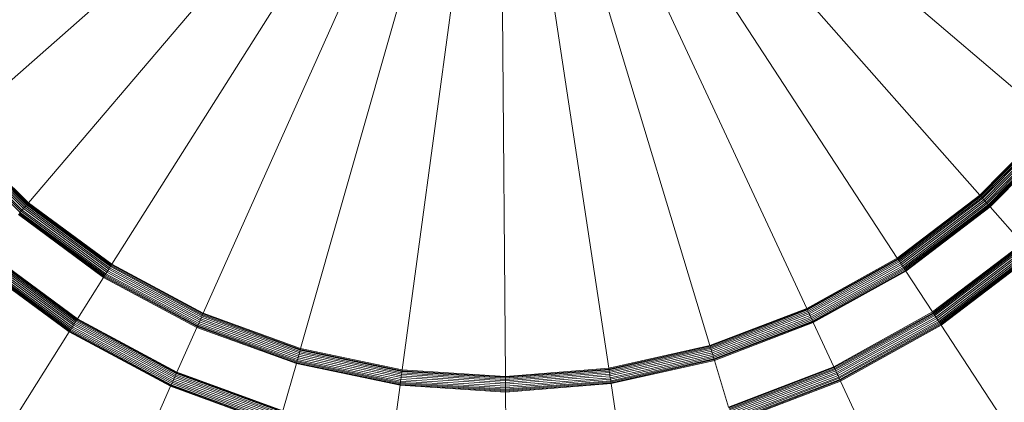
# Model space of a CAD drawing. Units: inches. Extents: x 4 to 7262, y -2 to 5130.
# Drawn here: x 5751 to 5950, y 2723 to 2801 of the extents above; entities that cross this region are included whole.
import ezdxf

# ---------------------------------------------------------------- set-up
doc = ezdxf.new("R2010")
doc.units = ezdxf.units.IN
doc.header["$MEASUREMENT"] = 0

# ---------------------------------------------------------------- blocks, each defined once
blk = doc.blocks.new('2002_DWG-627012-North')
at = {"lineweight": 9}
for p, q in [((-6840.72, 286.35), (-6896.07, 237.62)), ((-6730.47, 287.21), (-6674.36, 239.36)), ((-6833.3, 279.05), (-6881.15, 222.93)), ((-6737.77, 279.8), (-6689.04, 224.45)), ((-6824.92, 272.87), (-6864.3, 210.52)), ((-6746.05, 273.5), (-6705.7, 211.77)), ((-6815.75, 267.96), (-6845.85, 200.64)), ((-6755.15, 268.44), (-6723.98, 201.6)), ((-6764.87, 264.72), (-6743.54, 194.13)), ((-6805.97, 264.4), (-6826.19, 193.48)), ((-6795.78, 262.27), (-6805.7, 189.19)), ((-6785.4, 261.61), (-6784.81, 187.86)), ((-6775.02, 262.43), (-6763.95, 189.52)), ((-6689.04, 224.45), (-6674.36, 239.36)), ((-6688.93, 224.33), (-6674.24, 239.26)), ((-6688.81, 224.19), (-6674.1, 239.14)), ((-6688.65, 224.01), (-6673.91, 238.98)), ((-6688.46, 223.79), (-6673.69, 238.79)), ((-6896.98, 236.82), (-6881.94, 222.01)), ((-6896.73, 237.03), (-6881.72, 222.26)), ((-6896.51, 237.23), (-6881.53, 222.49)), ((-6896.33, 237.39), (-6881.38, 222.67)), ((-6896.19, 237.51), (-6881.26, 222.81)), ((-6896.07, 237.62), (-6881.15, 222.93)), ((-6688.24, 223.54), (-6673.44, 238.58)), ((-6688, 223.27), (-6673.16, 238.34)), ((-6687.76, 223), (-6672.89, 238.11)), ((-6687.55, 222.75), (-6672.64, 237.89)), ((-6687.35, 222.53), (-6672.42, 237.71)), ((-6687.19, 222.35), (-6672.23, 237.55)), ((-6687.07, 222.21), (-6672.09, 237.43)), ((-6686.96, 222.09), (-6671.97, 237.32)), ((-6897.98, 235.93), (-6882.81, 220.99)), ((-6897.76, 236.12), (-6882.62, 221.21)), ((-6897.52, 236.34), (-6882.41, 221.46)), ((-6897.25, 236.58), (-6882.17, 221.74)), ((-6881.26, 222.81), (-6881.38, 222.67)), ((-6881.18, 222.9), (-6881.26, 222.81)), ((-6881.26, 222.81), (-6864.39, 210.39)), ((-6881.15, 222.93), (-6881.18, 222.9)), ((-6881.15, 222.93), (-6864.3, 210.52)), ((-6705.7, 211.77), (-6689.04, 224.45)), ((-6705.61, 211.64), (-6688.93, 224.33)), ((-6705.51, 211.48), (-6688.81, 224.19)), ((-6705.37, 211.28), (-6688.65, 224.01)), ((-6705.21, 211.04), (-6688.46, 223.79)), ((-6705.03, 210.76), (-6688.24, 223.54)), ((-6704.84, 210.46), (-6688, 223.27)), ((-6704.64, 210.16), (-6687.76, 223)), ((-6704.46, 209.88), (-6687.55, 222.75)), ((-6689.04, 224.45), (-6689.01, 224.42)), ((-6689.01, 224.42), (-6688.93, 224.33)), ((-6688.93, 224.33), (-6688.81, 224.19)), ((-6688.81, 224.19), (-6688.65, 224.01)), ((-6688.65, 224.01), (-6688.46, 223.79)), ((-6688.46, 223.79), (-6688.24, 223.54)), ((-6688.24, 223.54), (-6688, 223.27)), ((-6688, 223.27), (-6687.76, 223)), ((-6687.76, 223), (-6687.55, 222.75)), ((-6687.55, 222.75), (-6687.35, 222.53)), ((-6882.81, 220.99), (-6882.97, 220.81)), ((-6882.97, 220.81), (-6865.79, 208.16)), ((-6882.62, 221.21), (-6882.81, 220.99)), ((-6882.81, 220.99), (-6865.66, 208.37)), ((-6882.41, 221.46), (-6882.62, 221.21)), ((-6882.62, 221.21), (-6865.51, 208.61)), ((-6882.17, 221.74), (-6882.41, 221.46)), ((-6882.41, 221.46), (-6865.33, 208.89)), ((-6881.94, 222.01), (-6882.17, 221.74)), ((-6882.17, 221.74), (-6865.14, 209.2)), ((-6881.72, 222.26), (-6881.94, 222.01)), ((-6881.94, 222.01), (-6864.95, 209.5)), ((-6881.53, 222.49), (-6881.72, 222.26)), ((-6881.72, 222.26), (-6864.77, 209.78)), ((-6881.38, 222.67), (-6881.53, 222.49)), ((-6881.53, 222.49), (-6864.61, 210.03)), ((-6881.38, 222.67), (-6864.48, 210.23)), ((-6704.3, 209.64), (-6687.35, 222.53)), ((-6704.17, 209.43), (-6687.19, 222.35)), ((-6704.06, 209.28), (-6687.07, 222.21)), ((-6703.98, 209.14), (-6686.96, 222.09)), ((-6687.35, 222.53), (-6687.19, 222.35)), ((-6687.19, 222.35), (-6687.07, 222.21)), ((-6687.07, 222.21), (-6686.99, 222.12)), ((-6686.99, 222.12), (-6686.96, 222.09)), ((-6686.96, 222.09), (-6680.44, 214.68)), ((-6883.19, 220.54), (-6865.98, 207.87)), ((-6883.09, 220.66), (-6865.89, 208)), ((-6889.82, 212.77), (-6871.44, 199.23)), ((-6889.7, 212.91), (-6871.34, 199.38)), ((-6889.6, 213.03), (-6871.25, 199.52)), ((-6698.57, 200.88), (-6680.44, 214.68)), ((-6698.48, 200.74), (-6680.33, 214.56)), ((-6698.38, 200.59), (-6680.21, 214.42)), ((-6698.25, 200.38), (-6680.05, 214.23)), ((-6698.09, 200.14), (-6679.86, 214.02)), ((-6697.91, 199.86), (-6679.64, 213.77)), ((-6697.71, 199.56), (-6679.4, 213.5)), ((-6697.51, 199.26), (-6679.16, 213.23)), ((-6697.33, 198.98), (-6678.94, 212.98)), ((-6891.41, 210.9), (-6872.74, 197.15)), ((-6891.26, 211.09), (-6872.61, 197.36)), ((-6891.07, 211.31), (-6872.46, 197.61)), ((-6890.85, 211.56), (-6872.28, 197.88)), ((-6890.62, 211.83), (-6872.09, 198.19)), ((-6890.39, 212.11), (-6871.9, 198.49)), ((-6890.17, 212.36), (-6871.72, 198.77)), ((-6889.98, 212.58), (-6871.57, 199.02)), ((-6723.98, 201.6), (-6705.7, 211.77)), ((-6723.92, 201.45), (-6705.61, 211.64)), ((-6723.84, 201.29), (-6705.51, 211.48)), ((-6723.74, 201.07), (-6705.37, 211.28)), ((-6723.61, 200.8), (-6705.21, 211.04)), ((-6705.7, 211.77), (-6705.67, 211.74)), ((-6705.67, 211.74), (-6705.61, 211.64)), ((-6705.61, 211.64), (-6705.51, 211.48)), ((-6705.51, 211.48), (-6705.37, 211.28)), ((-6705.37, 211.28), (-6705.21, 211.04)), ((-6705.21, 211.04), (-6705.03, 210.76)), ((-6697.17, 198.74), (-6678.75, 212.76)), ((-6697.04, 198.54), (-6678.59, 212.58)), ((-6696.94, 198.38), (-6678.47, 212.44)), ((-6696.85, 198.25), (-6678.36, 212.32)), ((-6891.64, 210.64), (-6872.93, 196.86)), ((-6891.53, 210.76), (-6872.84, 197)), ((-6865.33, 208.89), (-6865.51, 208.61)), ((-6865.14, 209.2), (-6865.33, 208.89)), ((-6865.33, 208.89), (-6846.64, 198.88)), ((-6864.95, 209.5), (-6865.14, 209.2)), ((-6865.14, 209.2), (-6846.49, 199.2)), ((-6864.77, 209.78), (-6864.95, 209.5)), ((-6864.95, 209.5), (-6846.35, 199.53)), ((-6864.61, 210.03), (-6864.77, 209.78)), ((-6864.77, 209.78), (-6846.21, 199.83)), ((-6864.48, 210.23), (-6864.61, 210.03)), ((-6864.61, 210.03), (-6846.09, 200.1)), ((-6864.39, 210.39), (-6864.48, 210.23)), ((-6864.48, 210.23), (-6845.99, 200.32)), ((-6864.32, 210.49), (-6864.39, 210.39)), ((-6864.39, 210.39), (-6845.92, 200.49)), ((-6864.3, 210.52), (-6864.32, 210.49)), ((-6864.3, 210.52), (-6845.85, 200.64)), ((-6723.47, 200.5), (-6705.03, 210.76)), ((-6723.32, 200.17), (-6704.84, 210.46)), ((-6723.17, 199.85), (-6704.64, 210.16)), ((-6723.03, 199.55), (-6704.46, 209.88)), ((-6722.91, 199.28), (-6704.3, 209.64)), ((-6722.8, 199.06), (-6704.17, 209.43)), ((-6722.73, 198.9), (-6704.06, 209.28)), ((-6722.66, 198.75), (-6703.98, 209.14)), ((-6705.03, 210.76), (-6704.84, 210.46)), ((-6704.84, 210.46), (-6704.64, 210.16)), ((-6704.64, 210.16), (-6704.46, 209.88)), ((-6704.46, 209.88), (-6704.3, 209.64)), ((-6704.3, 209.64), (-6704.17, 209.43)), ((-6704.17, 209.43), (-6704.06, 209.28)), ((-6704.06, 209.28), (-6704, 209.18)), ((-6704, 209.18), (-6703.98, 209.14)), ((-6703.98, 209.14), (-6698.57, 200.88)), ((-6865.98, 207.87), (-6871.25, 199.52)), ((-6865.95, 207.9), (-6865.98, 207.87)), ((-6865.98, 207.87), (-6847.13, 197.77)), ((-6865.89, 208), (-6865.95, 207.9)), ((-6865.79, 208.16), (-6865.89, 208)), ((-6865.89, 208), (-6847.07, 197.92)), ((-6865.66, 208.37), (-6865.79, 208.16)), ((-6865.79, 208.16), (-6846.99, 198.09)), ((-6865.51, 208.61), (-6865.66, 208.37)), ((-6865.66, 208.37), (-6846.89, 198.31)), ((-6865.51, 208.61), (-6846.78, 198.57)), ((-6743.54, 194.13), (-6723.98, 201.6)), ((-6743.49, 193.98), (-6723.92, 201.45)), ((-6743.44, 193.8), (-6723.84, 201.29)), ((-6743.37, 193.57), (-6723.74, 201.07)), ((-6723.98, 201.6), (-6723.97, 201.56)), ((-6723.97, 201.56), (-6723.92, 201.45)), ((-6723.92, 201.45), (-6723.84, 201.29)), ((-6723.84, 201.29), (-6723.74, 201.07)), ((-6723.74, 201.07), (-6723.61, 200.8)), ((-6718.48, 189.8), (-6698.57, 200.88)), ((-6698.57, 200.88), (-6698.55, 200.84)), ((-6698.55, 200.84), (-6698.48, 200.74)), ((-6871.57, 199.02), (-6871.72, 198.77)), ((-6871.44, 199.23), (-6871.57, 199.02)), ((-6871.57, 199.02), (-6851.41, 188.22)), ((-6871.34, 199.38), (-6871.44, 199.23)), ((-6871.44, 199.23), (-6851.31, 188.44)), ((-6871.27, 199.48), (-6871.34, 199.38)), ((-6871.34, 199.38), (-6851.23, 188.61)), ((-6871.25, 199.52), (-6871.27, 199.48)), ((-6871.25, 199.52), (-6851.17, 188.75)), ((-6846.64, 198.88), (-6846.78, 198.57)), ((-6846.49, 199.2), (-6846.64, 198.88)), ((-6846.64, 198.88), (-6826.72, 191.62)), ((-6846.35, 199.53), (-6846.49, 199.2)), ((-6846.49, 199.2), (-6826.62, 191.97)), ((-6846.21, 199.83), (-6846.35, 199.53)), ((-6846.35, 199.53), (-6826.52, 192.31)), ((-6846.09, 200.1), (-6846.21, 199.83)), ((-6846.21, 199.83), (-6826.43, 192.63)), ((-6845.99, 200.32), (-6846.09, 200.1)), ((-6846.09, 200.1), (-6826.35, 192.91)), ((-6845.92, 200.49), (-6845.99, 200.32)), ((-6845.99, 200.32), (-6826.28, 193.15)), ((-6845.87, 200.6), (-6845.92, 200.49)), ((-6845.92, 200.49), (-6826.23, 193.33)), ((-6845.85, 200.64), (-6845.87, 200.6)), ((-6845.85, 200.64), (-6826.19, 193.48)), ((-6743.28, 193.29), (-6723.61, 200.8)), ((-6743.19, 192.97), (-6723.47, 200.5)), ((-6743.08, 192.63), (-6723.32, 200.17)), ((-6742.98, 192.28), (-6723.17, 199.85)), ((-6742.88, 191.97), (-6723.03, 199.55)), ((-6742.8, 191.69), (-6722.91, 199.28)), ((-6742.73, 191.45), (-6722.8, 199.06)), ((-6742.67, 191.28), (-6722.73, 198.9)), ((-6723.61, 200.8), (-6723.47, 200.5)), ((-6723.47, 200.5), (-6723.32, 200.17)), ((-6723.32, 200.17), (-6723.17, 199.85)), ((-6723.17, 199.85), (-6723.03, 199.55)), ((-6723.03, 199.55), (-6722.91, 199.28)), ((-6722.91, 199.28), (-6722.8, 199.06)), ((-6722.8, 199.06), (-6722.73, 198.9)), ((-6722.73, 198.9), (-6722.68, 198.79)), ((-6718.42, 189.65), (-6698.48, 200.74)), ((-6718.34, 189.49), (-6698.38, 200.59)), ((-6718.24, 189.27), (-6698.25, 200.38)), ((-6718.11, 189), (-6698.09, 200.14)), ((-6717.97, 188.7), (-6697.91, 199.86)), ((-6717.82, 188.38), (-6697.71, 199.56)), ((-6717.67, 188.05), (-6697.51, 199.26)), ((-6717.53, 187.75), (-6697.33, 198.98)), ((-6698.48, 200.74), (-6698.38, 200.59)), ((-6698.38, 200.59), (-6698.25, 200.38)), ((-6698.25, 200.38), (-6698.09, 200.14)), ((-6698.09, 200.14), (-6697.91, 199.86)), ((-6697.91, 199.86), (-6697.71, 199.56)), ((-6697.71, 199.56), (-6697.51, 199.26)), ((-6697.51, 199.26), (-6697.33, 198.98)), ((-6697.33, 198.98), (-6697.17, 198.74)), ((-6872.93, 196.86), (-6887.02, 174.56)), ((-6872.91, 196.9), (-6872.93, 196.86)), ((-6872.93, 196.86), (-6852.45, 185.89)), ((-6872.84, 197), (-6872.91, 196.9)), ((-6872.74, 197.15), (-6872.84, 197)), ((-6872.84, 197), (-6852.38, 186.03)), ((-6872.61, 197.36), (-6872.74, 197.15)), ((-6872.74, 197.15), (-6852.31, 186.2)), ((-6872.46, 197.61), (-6872.61, 197.36)), ((-6872.61, 197.36), (-6852.21, 186.42)), ((-6872.28, 197.88), (-6872.46, 197.61)), ((-6872.46, 197.61), (-6852.09, 186.69)), ((-6872.09, 198.19), (-6872.28, 197.88)), ((-6872.28, 197.88), (-6851.96, 186.99)), ((-6871.9, 198.49), (-6872.09, 198.19)), ((-6872.09, 198.19), (-6851.81, 187.32)), ((-6871.72, 198.77), (-6871.9, 198.49)), ((-6871.9, 198.49), (-6851.66, 187.65)), ((-6871.72, 198.77), (-6851.53, 187.95)), ((-6847.13, 197.77), (-6851.17, 188.75)), ((-6847.12, 197.81), (-6847.13, 197.77)), ((-6847.13, 197.77), (-6827.05, 190.46)), ((-6847.07, 197.92), (-6847.12, 197.81)), ((-6846.99, 198.09), (-6847.07, 197.92)), ((-6847.07, 197.92), (-6827, 190.61)), ((-6846.89, 198.31), (-6846.99, 198.09)), ((-6846.99, 198.09), (-6826.95, 190.79)), ((-6846.78, 198.57), (-6846.89, 198.31)), ((-6846.89, 198.31), (-6826.89, 191.02)), ((-6846.78, 198.57), (-6826.81, 191.3)), ((-6742.63, 191.12), (-6722.66, 198.75)), ((-6722.68, 198.79), (-6722.66, 198.75)), ((-6722.66, 198.75), (-6718.48, 189.8)), ((-6717.41, 187.49), (-6697.17, 198.74)), ((-6717.3, 187.27), (-6697.04, 198.54)), ((-6717.22, 187.1), (-6696.94, 198.38)), ((-6717.16, 186.95), (-6696.85, 198.25)), ((-6697.17, 198.74), (-6697.04, 198.54)), ((-6697.04, 198.54), (-6696.94, 198.38)), ((-6696.94, 198.38), (-6696.88, 198.28)), ((-6696.88, 198.28), (-6696.74, 198.39)), ((-6696.88, 198.28), (-6696.85, 198.25)), ((-6696.85, 198.25), (-6682.42, 176.17)), ((-6826.35, 192.91), (-6826.43, 192.63)), ((-6826.28, 193.15), (-6826.35, 192.91)), ((-6826.35, 192.91), (-6805.78, 188.61)), ((-6826.23, 193.33), (-6826.28, 193.15)), ((-6826.28, 193.15), (-6805.75, 188.85)), ((-6826.2, 193.44), (-6826.23, 193.33)), ((-6826.23, 193.33), (-6805.72, 189.03)), ((-6826.19, 193.48), (-6826.2, 193.44)), ((-6826.19, 193.48), (-6805.7, 189.19)), ((-6763.95, 189.52), (-6743.54, 194.13)), ((-6763.93, 189.36), (-6743.49, 193.98)), ((-6763.9, 189.18), (-6743.44, 193.8)), ((-6763.86, 188.94), (-6743.37, 193.57)), ((-6763.82, 188.65), (-6743.28, 193.29)), ((-6763.77, 188.32), (-6743.19, 192.97)), ((-6743.54, 194.13), (-6743.52, 194.09)), ((-6743.52, 194.09), (-6743.49, 193.98)), ((-6743.49, 193.98), (-6743.44, 193.8)), ((-6743.44, 193.8), (-6743.37, 193.57)), ((-6743.37, 193.57), (-6743.28, 193.29)), ((-6743.28, 193.29), (-6743.19, 192.97)), ((-6743.19, 192.97), (-6743.08, 192.63)), ((-6826.89, 191.02), (-6826.95, 190.79)), ((-6826.81, 191.3), (-6826.89, 191.02)), ((-6826.89, 191.02), (-6806.04, 186.66)), ((-6826.72, 191.62), (-6826.81, 191.3)), ((-6826.81, 191.3), (-6806.01, 186.95)), ((-6826.62, 191.97), (-6826.72, 191.62)), ((-6826.72, 191.62), (-6805.96, 187.28)), ((-6826.52, 192.31), (-6826.62, 191.97)), ((-6826.62, 191.97), (-6805.91, 187.64)), ((-6826.43, 192.63), (-6826.52, 192.31)), ((-6826.52, 192.31), (-6805.86, 187.99)), ((-6826.43, 192.63), (-6805.82, 188.32)), ((-6763.72, 187.97), (-6743.08, 192.63)), ((-6763.66, 187.61), (-6742.98, 192.28)), ((-6763.61, 187.29), (-6742.88, 191.97)), ((-6763.57, 187), (-6742.8, 191.69)), ((-6763.53, 186.76), (-6742.73, 191.45)), ((-6763.5, 186.57), (-6742.67, 191.28)), ((-6763.48, 186.42), (-6742.63, 191.12)), ((-6743.08, 192.63), (-6742.98, 192.28)), ((-6742.98, 192.28), (-6742.88, 191.97)), ((-6742.88, 191.97), (-6742.8, 191.69)), ((-6742.8, 191.69), (-6742.73, 191.45)), ((-6742.73, 191.45), (-6742.67, 191.28)), ((-6742.67, 191.28), (-6742.64, 191.16)), ((-6742.64, 191.16), (-6742.63, 191.12)), ((-6742.63, 191.12), (-6739.77, 181.67)), ((-6827.05, 190.46), (-6829.76, 180.96)), ((-6827.04, 190.5), (-6827.05, 190.46)), ((-6827.05, 190.46), (-6806.12, 186.08)), ((-6827, 190.61), (-6827.04, 190.5)), ((-6826.95, 190.79), (-6827, 190.61)), ((-6827, 190.61), (-6806.1, 186.24)), ((-6826.95, 190.79), (-6806.08, 186.42)), ((-6805.72, 189.03), (-6805.75, 188.85)), ((-6805.71, 189.15), (-6805.72, 189.03)), ((-6784.81, 187.7), (-6805.72, 189.03)), ((-6805.7, 189.19), (-6805.71, 189.15)), ((-6784.81, 187.86), (-6805.7, 189.19)), ((-6763.95, 189.52), (-6784.81, 187.86)), ((-6763.93, 189.36), (-6784.81, 187.7)), ((-6763.9, 189.18), (-6784.81, 187.52)), ((-6763.86, 188.94), (-6784.81, 187.27)), ((-6763.95, 189.52), (-6763.94, 189.48)), ((-6763.94, 189.48), (-6763.93, 189.36)), ((-6763.93, 189.36), (-6763.9, 189.18)), ((-6763.9, 189.18), (-6763.86, 188.94)), ((-6763.86, 188.94), (-6763.82, 188.65)), ((-6739.77, 181.67), (-6718.48, 189.8)), ((-6739.72, 181.52), (-6718.42, 189.65)), ((-6739.67, 181.34), (-6718.34, 189.49)), ((-6739.6, 181.11), (-6718.24, 189.27)), ((-6739.52, 180.83), (-6718.11, 189)), ((-6718.48, 189.8), (-6718.47, 189.76)), ((-6718.47, 189.76), (-6718.42, 189.65)), ((-6718.42, 189.65), (-6718.34, 189.49)), ((-6718.34, 189.49), (-6718.24, 189.27)), ((-6718.24, 189.27), (-6718.11, 189)), ((-6718.11, 189), (-6717.97, 188.7)), ((-6851.96, 186.99), (-6852.09, 186.69)), ((-6851.81, 187.32), (-6851.96, 186.99)), ((-6851.96, 186.99), (-6830.28, 179.1)), ((-6851.66, 187.65), (-6851.81, 187.32)), ((-6851.81, 187.32), (-6830.19, 179.45)), ((-6851.53, 187.95), (-6851.66, 187.65)), ((-6851.66, 187.65), (-6830.09, 179.8)), ((-6851.41, 188.22), (-6851.53, 187.95)), ((-6851.53, 187.95), (-6830, 180.11)), ((-6851.31, 188.44), (-6851.41, 188.22)), ((-6851.41, 188.22), (-6829.92, 180.39)), ((-6851.23, 188.61), (-6851.31, 188.44)), ((-6851.31, 188.44), (-6829.85, 180.63)), ((-6851.18, 188.72), (-6851.23, 188.61)), ((-6851.23, 188.61), (-6829.8, 180.81)), ((-6851.17, 188.75), (-6851.18, 188.72)), ((-6851.17, 188.75), (-6829.76, 180.96)), ((-6806.01, 186.95), (-6806.04, 186.66)), ((-6805.96, 187.28), (-6806.01, 186.95)), ((-6784.8, 185.6), (-6806.01, 186.95)), ((-6805.91, 187.64), (-6805.96, 187.28)), ((-6784.8, 185.93), (-6805.96, 187.28)), ((-6805.86, 187.99), (-6805.91, 187.64)), ((-6784.8, 186.29), (-6805.91, 187.64)), ((-6805.82, 188.32), (-6805.86, 187.99)), ((-6784.8, 186.65), (-6805.86, 187.99)), ((-6805.78, 188.61), (-6805.82, 188.32)), ((-6784.81, 186.98), (-6805.82, 188.32)), ((-6805.75, 188.85), (-6805.78, 188.61)), ((-6784.81, 187.27), (-6805.78, 188.61)), ((-6784.81, 187.52), (-6805.75, 188.85)), ((-6763.82, 188.65), (-6784.81, 186.98)), ((-6784.81, 187.86), (-6784.81, 187.82)), ((-6784.79, 187.82), (-6784.81, 187.82)), ((-6784.81, 187.82), (-6784.81, 187.7)), ((-6784.81, 187.7), (-6784.81, 187.52)), ((-6784.81, 187.52), (-6784.81, 187.27)), ((-6784.81, 187.27), (-6784.81, 186.98)), ((-6784.81, 186.98), (-6784.8, 186.65)), ((-6763.77, 188.32), (-6784.8, 186.65)), ((-6763.72, 187.97), (-6784.8, 186.29)), ((-6763.66, 187.61), (-6784.8, 185.93)), ((-6763.61, 187.29), (-6784.8, 185.6)), ((-6763.57, 187), (-6784.79, 185.31)), ((-6763.82, 188.65), (-6763.77, 188.32)), ((-6763.77, 188.32), (-6763.72, 187.97)), ((-6763.72, 187.97), (-6763.66, 187.61)), ((-6763.66, 187.61), (-6763.61, 187.29)), ((-6763.61, 187.29), (-6763.57, 187)), ((-6763.57, 187), (-6763.53, 186.76)), ((-6739.42, 180.51), (-6717.97, 188.7)), ((-6739.32, 180.17), (-6717.82, 188.38)), ((-6739.21, 179.82), (-6717.67, 188.05)), ((-6739.12, 179.5), (-6717.53, 187.75)), ((-6739.03, 179.23), (-6717.41, 187.49)), ((-6738.96, 178.99), (-6717.3, 187.27)), ((-6738.91, 178.81), (-6717.22, 187.1)), ((-6738.86, 178.66), (-6717.16, 186.95)), ((-6717.97, 188.7), (-6717.82, 188.38)), ((-6717.82, 188.38), (-6717.67, 188.05)), ((-6717.67, 188.05), (-6717.53, 187.75)), ((-6717.53, 187.75), (-6717.41, 187.49)), ((-6717.41, 187.49), (-6717.3, 187.27)), ((-6717.3, 187.27), (-6717.22, 187.1)), ((-6717.22, 187.1), (-6717.17, 186.99)), ((-6717.17, 186.99), (-6717.16, 186.95)), ((-6717.16, 186.95), (-6706.01, 163.04)), ((-6852.45, 185.89), (-6863.22, 161.8)), ((-6852.43, 185.92), (-6852.45, 185.89)), ((-6852.45, 185.89), (-6830.62, 177.94)), ((-6852.38, 186.03), (-6852.43, 185.92)), ((-6852.31, 186.2), (-6852.38, 186.03)), ((-6852.38, 186.03), (-6830.57, 178.09)), ((-6852.21, 186.42), (-6852.31, 186.2)), ((-6852.31, 186.2), (-6830.52, 178.27)), ((-6852.09, 186.69), (-6852.21, 186.42)), ((-6852.21, 186.42), (-6830.46, 178.51)), ((-6852.09, 186.69), (-6830.38, 178.79)), ((-6806.12, 186.08), (-6807.45, 176.29)), ((-6806.1, 186.24), (-6806.12, 186.12)), ((-6806.12, 186.12), (-6806.12, 186.08)), ((-6784.79, 184.72), (-6806.12, 186.08)), ((-6806.08, 186.42), (-6806.1, 186.24)), ((-6784.79, 184.88), (-6806.1, 186.24)), ((-6806.04, 186.66), (-6806.08, 186.42)), ((-6784.79, 185.07), (-6806.08, 186.42)), ((-6784.79, 185.31), (-6806.04, 186.66)), ((-6784.8, 186.65), (-6784.8, 186.29)), ((-6784.8, 186.29), (-6784.8, 185.93)), ((-6784.8, 185.93), (-6784.8, 185.6)), ((-6784.8, 185.6), (-6784.79, 185.31)), ((-6763.53, 186.76), (-6784.79, 185.07)), ((-6763.5, 186.57), (-6784.79, 184.88)), ((-6763.48, 186.42), (-6784.79, 184.72)), ((-6784.79, 185.31), (-6784.79, 185.07)), ((-6784.79, 185.07), (-6784.79, 184.88)), ((-6763.53, 186.76), (-6763.5, 186.57)), ((-6763.5, 186.57), (-6763.49, 186.46)), ((-6763.49, 186.46), (-6763.48, 186.42)), ((-6763.48, 186.42), (-6762, 176.65)), ((-6784.79, 184.88), (-6784.79, 184.76)), ((-6784.79, 184.76), (-6784.79, 184.72)), ((-6784.79, 184.72), (-6784.71, 174.85))]:
    blk.add_line(p, q, dxfattribs=at)

msp = doc.modelspace()

# ---------------------------------------------------------------- block references
at = {"lineweight": 9}
msp.add_blockref('2002_DWG-627012-North', (12633.59, 2540.73), dxfattribs=at)

doc.saveas('drawing.dxf')
